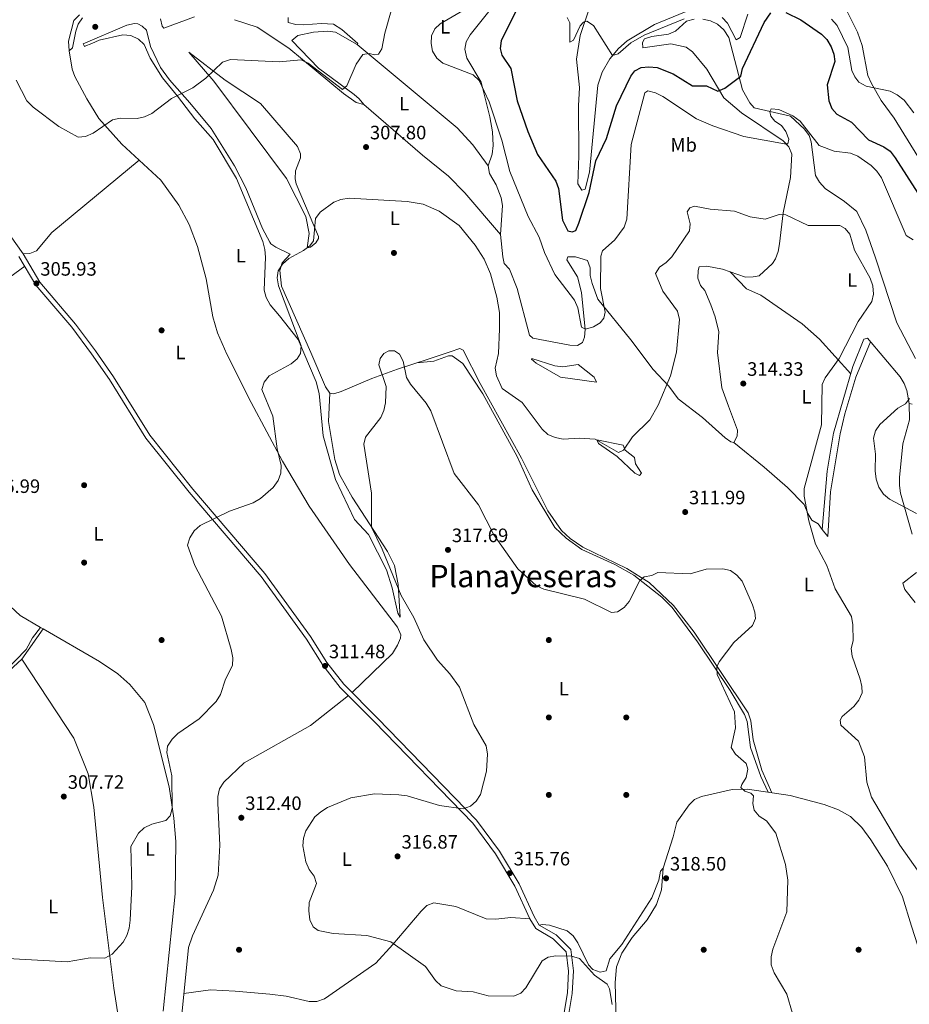
# Model space of a CAD drawing. Units: metres. Extents: x 615298 to 622276, y 4664606 to 4669349.
# Drawn here: x 619799 to 620259, y 4665583 to 4666091 of the extents above; entities that cross this region are included whole.
import ezdxf
from ezdxf.enums import TextEntityAlignment as Align

# ---------------------------------------------------------------- set-up
doc = ezdxf.new("R2010")
doc.units = ezdxf.units.M
doc.header["$MEASUREMENT"] = 0
doc.linetypes.add('DGN Style 3', pattern=[122.03016, 87.1644, -34.86576])
for name, color, linetype, lineweight in [('Nivel 17', 7, 'Continuous', 0), ('Nivel 21', 7, 'Continuous', 0), ('Nivel 36', 7, 'Continuous', 0), ('Nivel 37', 7, 'Continuous', 0), ('Nivel 4', 7, 'Continuous', 0), ('Nivel 41', 7, 'Continuous', 0), ('Nivel 45', 7, 'Continuous', 0), ('Nivel 5', 7, 'Continuous', 0), ('Nivel 7', 7, 'Continuous', 0)]:
    doc.layers.add(name, color=color, linetype=linetype, lineweight=lineweight)
doc.styles.add('Style-Arial', font='txt')
doc.styles.add('Style-Arial Narrow', font='txt')
doc.styles.add('Style-Times New Roman', font='txt')

# ---------------------------------------------------------------- blocks, each defined once
blk = doc.blocks.new('5PATER')
at = {"layer": 'Nivel 7', "linetype": 'Continuous', "lineweight": 0}
h = blk.add_hatch(color=51, dxfattribs=at)
edge = h.paths.add_edge_path()
edge.add_ellipse((0, 0), major_axis=(-1.1, -1.11), ratio=0.999422, start_angle=0, end_angle=360)
blk = doc.blocks.new('5PERFI')
at = {"layer": 'Nivel 17', "linetype": 'Continuous', "lineweight": 0}
h = blk.add_hatch(color=7, dxfattribs=at)
edge = h.paths.add_edge_path()
edge.add_arc((0, -0.01), 1.56, 315, 675)

msp = doc.modelspace()

# ---------------------------------------------------------------- linework, layer by layer
at = {"layer": 'Nivel 21', "color": 7, "linetype": 'Continuous', "lineweight": 0}
msp.add_polyline3d([(619791.19, 4665984.14, 305.3), (619800.81, 4665970.5, 304.99), (619809.5, 4665955.8, 306.08), (619827.91, 4665934.08, 306.39), (619838.27, 4665920.29, 306.86), (619847.56, 4665906.87, 307.32), (619866.33, 4665876.72, 307.94), (619888.46, 4665848.93, 308.56), (619925.69, 4665805.34, 309.96), (619949.25, 4665772.82, 311.2), (619957.7, 4665759.35, 311.51), (619966.51, 4665748.12, 311.98), (619984.04, 4665730.48, 313.22), (620035.01, 4665677.91, 314.93), (620046.85, 4665661.81, 315.55), (620057.09, 4665645.01, 316.32), (620064.77, 4665628.14, 316.48), (620067.43, 4665623.67, 315.86), (620076.19, 4665618.63, 315.08), (620083.7, 4665611, 314.46), (620085.09, 4665599.99, 314.3), (620084.49, 4665588.34, 314.15), (620082.7, 4665578.05, 313.84)], dxfattribs=at)
at = {"layer": 'Nivel 21', "color": 7, "linetype": 'DGN Style 3', "lineweight": 0}
msp.add_polyline3d([(619798.71, 4665969.14, 304.99), (619807.46, 4665954.35, 306.08), (619825.96, 4665932.52, 306.39), (619836.24, 4665918.83, 306.86), (619845.47, 4665905.5, 307.32), (619864.29, 4665875.28, 307.94), (619886.53, 4665847.34, 308.56), (619923.73, 4665803.79, 309.96), (619947.17, 4665771.42, 311.2), (619955.66, 4665757.91, 311.51), (619964.64, 4665746.47, 311.98), (619982.26, 4665728.73, 313.22), (620033.09, 4665676.29, 314.93), (620044.77, 4665660.41, 315.55), (620054.88, 4665643.84, 316.32), (620062.55, 4665626.98, 316.48), (620065.61, 4665621.83, 315.86), (620074.65, 4665616.63, 315.08), (620081.32, 4665609.85, 314.46), (620082.58, 4665599.9, 314.3), (620082, 4665588.62, 314.15), (620080.25, 4665578.58, 313.84)], dxfattribs=at)
at = {"layer": 'Nivel 36', "color": 92, "linetype": 'Continuous', "lineweight": 0, "extrusion": (-0.005631, 0.00326, 0.999979), "elevation": 12027.63, "flags": 128}
msp.add_lwpolyline([(619803.11, 4665762.27), (619801.78, 4665763.04)], dxfattribs=at)
at = {"layer": 'Nivel 36', "color": 92, "linetype": 'Continuous', "lineweight": 0}
for points in [[(620093.75, 4666098.58, 293.84), (620088.61, 4666083.31, 295.7), (620086.7, 4666071.01, 296.31), (620088.16, 4666056.45, 296.95), (620087.66, 4666046.84, 297.1), (620087.93, 4666021.08, 298.62), (620087.29, 4666006.62, 298.65), (620089.46, 4666003.4, 298.81), (620091.19, 4666003.78, 298.81), (620093.36, 4666012.67, 298.81), (620097.7, 4666057.67, 295.86), (620099.9, 4666064.24, 295.4), (620103.84, 4666071.17, 294.95), (620108.34, 4666076.57, 294.45), (620112.86, 4666080.5, 294), (620126.89, 4666088.9, 293.38), (620175.24, 4666108.83, 291.52)], [(620094.79, 4665955.1, 303.53), (620093.76, 4665959.19, 303.22), (620093.65, 4665963.24, 303.22), (620092.3, 4665967.03, 302.6), (620086.18, 4665968.9, 302.6), (620082.19, 4665968.83, 302.91), (620081.74, 4665967.27, 302.91), (620087.2, 4665958.6, 302.91), (620089.32, 4665950.53, 303.43), (620091.19, 4665931.43, 304.28), (620090.8, 4665927.45, 304.37), (620089.79, 4665924.59, 304.46), (620087.23, 4665923.17, 305.71), (620083.22, 4665923.27, 305.64), (620064.12, 4665926.84, 308.19), (620062.34, 4665928.49, 308.19), (620056.03, 4665952.48, 309.53), (620051.98, 4665962.59, 309.43), (620049.33, 4665965.52, 308.81), (620048.58, 4665968.98, 308.81), (620047.35, 4665980.49, 308.74), (620048.39, 4665995.41, 307.57), (620047.83, 4665999.31, 307.44), (620045.21, 4666006.14, 307.26), (620041.78, 4666011.91, 306.95), (620041.03, 4666015.85, 306.95), (620043.18, 4666021.95, 306.66), (620043.63, 4666026.39, 306.46), (620043.35, 4666033.51, 306.17), (620041.91, 4666041.25, 305.88), (620037.38, 4666059.06, 304.16), (620030, 4666071.51, 303.27), (620028.94, 4666076.14, 303.23), (620029.75, 4666079.96, 302.91), (620031.7, 4666083.52, 303.06), (620046.13, 4666101.77, 303.39)], [(619831.5, 4666092.37, 301.98), (619829.22, 4666089.1, 301.85), (619828.03, 4666085.4, 301.67), (619826.34, 4666076.79, 301.98), (619824.71, 4666075.32, 302.6), (619824.35, 4666080.31, 302.29), (619827.08, 4666091.05, 302.29), (619829.96, 4666093.87, 302.16)], [(620266.62, 4666014.8, 296.13), (620250.81, 4666040.51, 295.4), (620243.98, 4666049.72, 295.09), (620239, 4666058.52, 294.31), (620237.18, 4666062.5, 293.38), (620234.25, 4666078.1, 292.17), (620231.82, 4666085, 292.14), (620226.47, 4666095.68, 292.6)], [(619933.24, 4665938.48, 309.27), (619928.4, 4665944.17, 309.12), (619926.42, 4665947.85, 308.96), (619925.39, 4665951.72, 308.96), (619926.1, 4665968.69, 308.81), (619925.74, 4665972.67, 308.81), (619924.59, 4665976.75, 308.51), (619911.1, 4666009.4, 306.48), (619899.08, 4666029.55, 305.72), (619889.54, 4666040.19, 305.08), (619880.67, 4666051.99, 304.62), (619872.76, 4666061.41, 303.38), (619866.42, 4666071.56, 302.45), (619863.4, 4666078.67, 302.44), (619860.49, 4666081.41, 302.44), (619856.5, 4666083.32, 302.44), (619852.31, 4666083.6, 302.44), (619840.11, 4666080.83, 302.44), (619836.41, 4666079.15, 302.44), (619832.73, 4666077.66, 301.7), (619832.58, 4666077.62, 301.67), (619831.87, 4666078.9, 301.36), (619854.44, 4666088.62, 300.27), (619858.42, 4666089.44, 300.25), (619860.06, 4666089.26, 300.27), (619862.33, 4666088.05, 300.43), (619864.55, 4666085.92, 301.2), (619866.61, 4666077.58, 302.75), (619871.84, 4666066.64, 303.26), (619876.44, 4666060.29, 303.68), (619887.03, 4666048.41, 305.34), (619897.92, 4666035.24, 305.7), (619910.08, 4666015.83, 306.3), (619915.8, 4666004.52, 307.32), (619924.48, 4665983.46, 308.17), (619928.28, 4665976.42, 308.3), (619928.79, 4665975.7, 308.34), (619931.33, 4665973.86, 309.12), (619938.76, 4665970.21, 309.74), (619934.65, 4665965.76, 309.89), (619933.38, 4665961.9, 309.93), (619934.3, 4665953.76, 310.26), (619949.46, 4665919.45, 311.73), (619956.98, 4665901.83, 311.76), (619959.32, 4665898.54, 311.76), (619958.54, 4665883.88, 312.69), (619961.77, 4665864.13, 313.13), (619964.27, 4665856.5, 313.41), (619970.76, 4665844.71, 313.94), (619989.11, 4665816.71, 315.11), (619992.66, 4665809.53, 315.08), (619994.52, 4665799.6, 314.45), (619995.59, 4665782.68, 313.62), (619994.3, 4665784.76, 313.62), (619991.4, 4665797.96, 313.77), (619988.46, 4665807.28, 313.46), (619979.3, 4665825.47, 312.69), (619972.09, 4665833.15, 312.38), (619962.13, 4665853.91, 311.88), (619955.84, 4665876.38, 310.95), (619953.69, 4665898.27, 310.82), (619952.29, 4665904.25, 310.82), (619942.83, 4665926.16, 309.66), (619933.24, 4665938.48, 309.27)], [(619889.32, 4666092.81, 303.53), (619873.49, 4666087.1, 301.67), (619872.61, 4666088.08, 301.05), (619871.87, 4666091.84, 299.81)], [(619937.79, 4666092.48, 301.36), (619937.66, 4666090, 301.36), (619941.63, 4666088.9, 301.36), (619945.61, 4666088.75, 301.36), (619955.03, 4666089.42, 301.67), (619961.23, 4666089.1, 302.91), (619965.44, 4666086.39, 303.22), (619973.69, 4666079.04, 303.22), (619973.43, 4666078.52, 303.22), (619962.26, 4666085, 303.53), (619958.27, 4666085.4, 303.53), (619950.76, 4666084.97, 303.53), (619942.82, 4666083.3, 302.93), (619939.66, 4666080.58, 302.6), (619953.37, 4666066.3, 304.11), (619971.81, 4666052.85, 305.26), (619974.47, 4666050.6, 305.45), (619976.8, 4666047.58, 305.71), (619972.94, 4666048.64, 305.71), (619966.29, 4666053.27, 305.1), (619938.08, 4666076.77, 303.84), (619921.77, 4666087.59, 303.84), (619910.08, 4666091.42, 303.84)], [(620147.52, 4666091.6, 294.53), (620143.42, 4666090.57, 294.53), (620137.88, 4666085.57, 294.22), (620134.24, 4666083.94, 294.52), (620125.62, 4666082.79, 294.84), (620121.86, 4666081.46, 294.53), (620120.79, 4666079.62, 294.84), (620120.96, 4666076.81, 294.84), (620135.36, 4666078.87, 294.84), (620143.22, 4666077.29, 295.13), (620146.64, 4666074.82, 295.71), (620153.96, 4666065.79, 297.64), (620162.83, 4666051.03, 301.05), (620171.85, 4666043.21, 302.17), (620193.44, 4666028.83, 304.7), (620196.33, 4666025.69, 305.09), (620197.96, 4666021.86, 305.39), (620197.25, 4666009.9, 306.32), (620193.33, 4665991.66, 308.81), (620191.56, 4665975.59, 309.74), (620190.77, 4665971.66, 310.2), (620189.42, 4665967.92, 310.66), (620187.94, 4665965.52, 310.98), (620180.97, 4665959.16, 312.22), (620177.94, 4665958.57, 312.22), (620173.9, 4665958.47, 312.22), (620161.99, 4665962.51, 310.67), (620153.99, 4665964.16, 310.98), (620150.01, 4665963.82, 310.98), (620149.52, 4665961.91, 310.98), (620149.32, 4665957.88, 310.98), (620150.66, 4665954.11, 310.98), (620153.03, 4665951.47, 311.29), (620156.12, 4665944.07, 311.26), (620158.23, 4665937.84, 311.29), (620160.22, 4665930.18, 312.51), (620159.45, 4665919.44, 312.84), (620161.77, 4665901.23, 313.55), (620165.17, 4665891.8, 315.02), (620169.82, 4665879.44, 312.54), (620169.66, 4665876.34, 312.22), (620167.93, 4665873.01, 312.54), (620166.4, 4665873.4, 312.22), (620163.4, 4665875.42, 312.22), (620151.72, 4665885.85, 311.68), (620139.12, 4665895.63, 310.14), (620134.32, 4665902.09, 310.67), (620126.21, 4665910.69, 308.57), (620114.73, 4665926.1, 306.95), (620097.66, 4665947.11, 303.87), (620094.79, 4665955.1, 303.53)], [(620261.83, 4665916.4, 306.32), (620252.06, 4665934.88, 307.55), (620241.04, 4665968.38, 309.12), (620236.06, 4665982.61, 308.5), (620231.5, 4665992.25, 309.12), (620225.01, 4665997.48, 309.12), (620215.11, 4666004.21, 307.88), (620212.17, 4666007.46, 307.26), (620210.18, 4666010.93, 306.96), (620207.86, 4666028.35, 304.22), (620206.89, 4666031.67, 303.84), (620204.43, 4666034.82, 303.83), (620197.14, 4666041.49, 303.22), (620178.41, 4666045.88, 303.22), (620176.23, 4666048.52, 301.13), (620172.36, 4666055.2, 300.43), (620165.37, 4666082.29, 295.46), (620162.78, 4666086.15, 295.15), (620159.51, 4666089.12, 294.84), (620155.92, 4666090.84, 294.53), (620151.87, 4666091.69, 294.53)], [(620041.03, 4666015.85, 307.56), (620033.11, 4666026.77, 307.55), (620024.95, 4666035.5, 307.36), (619973.43, 4666078.52, 304.46)], [(619824.71, 4666075.32, 302.91), (619826.14, 4666065.81, 302.43), (619827.5, 4666062.07, 302.34), (619833.69, 4666050.61, 302.6), (619839.92, 4666040.38, 303.69), (619851.79, 4666027.13, 304.72), (619872.05, 4666008.58, 305.56), (619881.32, 4665995.58, 306.51), (619886.57, 4665985.58, 306.66), (619890.98, 4665974.31, 306.64), (619895.4, 4665957.62, 307.26), (619898.91, 4665937.93, 307.77), (619901.31, 4665929.64, 307.95), (619906.04, 4665918.61, 308.1), (619918.62, 4665893.6, 308.96), (619934.88, 4665863.31, 309.89), (619948.64, 4665840.16, 310.63), (619969.49, 4665809.88, 312.05), (619994.25, 4665777.55, 313.15), (619995.86, 4665773.7, 313.15), (619995.82, 4665771.87, 313.15), (619994.26, 4665768.22, 313.15), (619991.56, 4665763.96, 312.71), (619970.74, 4665743.87, 312.22)], [(619947.48, 4665973.49, 309.89), (619948.63, 4665980.89, 309.43), (619946.89, 4665989.75, 309.07), (619936.92, 4666009.43, 308.1), (619899.39, 4666059.65, 304.15), (619886.5, 4666074.68, 303.22), (619905.24, 4666060.19, 304.64), (619923.51, 4666048.07, 306.63), (619942.57, 4666025.95, 307.26), (619944.04, 4666022.14, 307.7), (619944.13, 4666020.12, 307.88), (619941.6, 4666013.26, 308.19), (619941.36, 4666009.24, 308.37), (619941.88, 4666006.56, 308.5), (619953.49, 4665979.45, 310.11), (619953.48, 4665978.46, 310.2), (619951.96, 4665976.06, 310.36), (619949.2, 4665973.87, 310.36), (619947.48, 4665973.49, 309.89)], [(619976.8, 4666047.58, 305.7), (620007.07, 4666021.48, 307.65), (620020.57, 4666010.51, 307.88), (620029.01, 4666001.96, 307.84), (620047.35, 4665980.49, 308.18)], [(619800.81, 4665970.5, 305.08), (619804.24, 4665970.63, 305.08), (619807.71, 4665971.98, 305.08), (619815.68, 4665981.54, 305.08), (619860.86, 4666018.83, 304.77)], [(619675.36, 4665873.25, 306.01), (619684.67, 4665882.41, 305.71), (619706.02, 4665895.42, 305.08), (619758.28, 4665932.37, 305.39), (619801.74, 4665964.01, 305.08)], [(620228.3, 4665908.45, 309.11), (620212.13, 4665926.38, 310.66), (620203.17, 4665934.24, 312.1), (620181.91, 4665949.07, 312.52), (620174.54, 4665952.42, 312.74), (620166.08, 4665961.12, 310.66)], [(620167.93, 4665873.01, 311.59), (620183.54, 4665860.19, 312.65), (620195.57, 4665849.75, 311.66), (620204.2, 4665840.99, 310.35), (620206.12, 4665836.23, 309.73), (620208.28, 4665832.86, 309.73), (620211.45, 4665830.98, 309.73), (620213.47, 4665828.08, 309.73), (620216.12, 4665858.19, 308.82), (620219.46, 4665877.73, 308.53), (620229.38, 4665912.21, 308.93), (620235.02, 4665926.42, 309.11), (620236.91, 4665926.94, 309.11), (620253.8, 4665906.97, 306.33), (620255.92, 4665903.54, 305.92), (620257.32, 4665899.84, 305.7), (620258.48, 4665893.2, 305.69)], [(619959.32, 4665898.54, 312.52), (619961.31, 4665898.13, 312.06), (619965.08, 4665899.34, 312.09), (619980.93, 4665906.05, 313.57), (619994.28, 4665910.81, 314.09), (620010.1, 4665916.12, 312.99), (620021.36, 4665919.81, 310.91), (620026.38, 4665921.5, 310.82), (620028.2, 4665920.63, 310.82), (620036.94, 4665903.44, 309.66), (620058.29, 4665864.82, 310.55), (620071.83, 4665837.73, 311.81), (620078.86, 4665827.49, 312.02), (620083.32, 4665823.31, 312.21), (620090.02, 4665818.9, 312.28), (620112.67, 4665807.96, 313.77), (620124.22, 4665800.69, 314.17), (620136.76, 4665788.77, 314.57), (620147.4, 4665775.03, 315.12), (620175.34, 4665733.37, 313.85), (620176.66, 4665729.14, 313.77), (620177.87, 4665719.45, 313.77), (620182.34, 4665703.76, 314.08), (620187.63, 4665692.02, 313.92)], [(620238.5, 4665925.06, 308.18), (620230.9, 4665906.74, 307.55), (620225.32, 4665887.73, 307.05), (620222.86, 4665877.4, 307.24), (620217.89, 4665847.43, 307.55), (620216.4, 4665824.51, 309.42), (620213.47, 4665828.08, 309.73)], [(620185.62, 4665692.31, 313.3), (620181.92, 4665700.5, 314.01), (620176.56, 4665715.46, 313.76), (620174.76, 4665728.77, 314.38), (620173.42, 4665732.53, 314.37), (620165.99, 4665744.92, 314.68), (620149.08, 4665770.02, 315.32), (620136.11, 4665787.67, 314.83), (620130.73, 4665793.15, 314.62), (620116.2, 4665804.51, 313.92), (620106.54, 4665809.98, 313.92), (620089.38, 4665817.78, 313.05), (620081.29, 4665823.56, 312.83), (620075.51, 4665829.08, 312.55), (620063.84, 4665848.49, 311.42), (620056.01, 4665865.72, 310.97), (620038.22, 4665898.19, 310.97), (620027.89, 4665913.72, 311.22), (620022.45, 4665917.81, 311.44), (620020.58, 4665917.75, 311.9), (620013.02, 4665915.03, 312.49), (620004.27, 4665914.16, 313.61)], [(620063.59, 4665916.39, 308.33), (620075.51, 4665912.66, 306.62), (620079.53, 4665912.14, 306.47), (620087.51, 4665913.29, 306.47), (620095.72, 4665906.8, 307.09), (620096.98, 4665904.1, 307.87), (620078.47, 4665906.76, 308.18), (620065.84, 4665913.94, 308.5), (620063.4, 4665916.05, 308.43), (620063.59, 4665916.39, 308.33)], [(620260.09, 4665825.61, 305.09), (620253.93, 4665846.74, 303.24), (620253.51, 4665850.69, 302.3), (620253.41, 4665854.88, 302.29), (620255.22, 4665872.23, 302.6), (620258.67, 4665884.7, 303.53), (620258.48, 4665893.2, 303.54), (620260.01, 4665892.81, 303.84)], [(620097.16, 4665874.41, 308.64), (620098.06, 4665872.4, 309.21), (620107.59, 4665865.79, 310.66), (620116.79, 4665857.16, 310.96), (620119.21, 4665856.02, 310.97), (620120.19, 4665857.06, 310.97), (620117.18, 4665861.88, 310.66), (620116.57, 4665865.17, 310.35), (620111.8, 4665868.99, 309.73), (620110.69, 4665871.69, 309.42), (620097.16, 4665874.41, 308.64)], [(619809.88, 4665777.46, 306.72), (619799.29, 4665783.58, 306.66), (619754.5, 4665825.04, 306.34)], [(619782.24, 4665734.26, 305.26), (619785.52, 4665743.72, 305.41), (619789.14, 4665750.82, 305.51), (619800.24, 4665760.99, 306.19), (619811.21, 4665776.69, 306.5)], [(619785.72, 4665749.01, 305.72), (619802.42, 4665766.01, 306.66), (619805.69, 4665772.06, 306.96), (619809.88, 4665777.46, 306.96)], [(619873.12, 4665579.16, 310.53), (619879.36, 4665639.9, 310.38), (619879.67, 4665666.93, 310.07), (619878.74, 4665678.88, 309.72), (619876.31, 4665695.02, 309.67), (619868.18, 4665727.34, 308.21), (619863.63, 4665738.61, 307.9), (619856.04, 4665747.9, 307.44), (619849.7, 4665753.45, 307.2), (619840.28, 4665759.92, 306.94), (619811.21, 4665776.69, 306.74)], [(619800.24, 4665760.99, 306.03), (619827.08, 4665720.23, 306.21), (619834.44, 4665701.77, 307.29), (619837.44, 4665684.66, 307.94), (619841.78, 4665637.89, 309.42), (619847.63, 4665591.06, 310.64), (619851.61, 4665565.52, 310.33), (619858.19, 4665536.2, 309.71), (619861.89, 4665522.84, 308.48), (619866.77, 4665512, 306.78), (619874.87, 4665498.73, 304.48)], [(619968.85, 4665742.23, 311.93), (619949.34, 4665726.8, 311.5), (619915.09, 4665707.46, 310.97), (619904.52, 4665697.48, 310.84), (619902.35, 4665694.08, 310.68), (619901.4, 4665690.12, 310.67), (619901.34, 4665686.66, 310.68), (619902.37, 4665664.9, 311.22), (619901.54, 4665649.41, 311.85), (619899.25, 4665641.71, 311.65), (619888.4, 4665618.17, 311.06), (619886.3, 4665612.04, 310.97), (619882.27, 4665572.24, 310.04), (619880.39, 4665568.77, 309.75), (619872.13, 4665561.59, 309.75)], [(620131.41, 4665653, 317.5), (620136.59, 4665669.2, 317.5), (620138.54, 4665676.87, 316.88), (620144.83, 4665685.87, 315.56), (620147.54, 4665688.53, 315.33), (620151.26, 4665690.15, 315.21), (620167.07, 4665693.74, 314.71), (620175.05, 4665693.84, 314.18), (620196.97, 4665690.67, 311.83), (620214.53, 4665686, 310.67), (620222.04, 4665683.3, 310.67), (620228.19, 4665679.7, 310.67), (620234.02, 4665674.12, 310.67), (620238.76, 4665667.66, 310.67), (620247.21, 4665654.08, 310.67), (620255.1, 4665638.19, 310.67), (620259.77, 4665623.07, 310.67), (620262.97, 4665612.96, 309.12)], [(620067.43, 4665623.67, 315.96), (620068.99, 4665623.9, 316.27), (620072.71, 4665623.71, 316.27), (620081.88, 4665620.75, 315.96), (620084.89, 4665618.11, 315.96), (620087.35, 4665614.44, 315.96), (620092.78, 4665603.09, 315.65), (620095.15, 4665600.8, 315.65), (620098.89, 4665599.38, 315.94), (620101.95, 4665600.13, 316.27), (620103.82, 4665606.25, 316.58), (620110.11, 4665613.7, 317.2), (620125.65, 4665637.76, 317.51), (620129.23, 4665646.9, 317.82), (620130.09, 4665651.51, 317.51), (620131.41, 4665653, 317.51), (620130.54, 4665641.96, 317.82), (620127.96, 4665634.27, 317.67), (620123.23, 4665626.39, 317.37), (620115.5, 4665617.25, 316.94), (620110.15, 4665609.17, 316.73), (620107.33, 4665602.03, 316.58), (620106.61, 4665594.04, 316.29), (620107.07, 4665573.61, 315.64)], [(619883.91, 4665588.41, 311.3), (619897.67, 4665590.18, 311.62), (619910.33, 4665589.52, 312.54), (619928.32, 4665587.98, 312.55), (619936.66, 4665586.92, 312.55), (619948.64, 4665584.13, 312.24), (619952.62, 4665584.22, 312.54), (619956.48, 4665585.55, 312.54), (619983.05, 4665604.06, 313.89), (619991.8, 4665613.6, 314.1), (620006.37, 4665630.88, 316.58), (620009.37, 4665633.82, 317.22), (620013.02, 4665635.19, 317.81), (620024.4, 4665633.24, 317.24), (620040.04, 4665626.96, 316.58), (620045, 4665626.71, 316.27), (620052.81, 4665627.55, 316.27), (620062.55, 4665626.98, 315.96)]]:
    msp.add_polyline3d(points, dxfattribs=at)
at = {"layer": 'Nivel 4', "color": 30, "linetype": 'Continuous', "lineweight": 30, "elevation": 300, "flags": 128}
for points in [[(620058.95, 4666103.16), (620047.75, 4666080.46), (620047.29, 4666076.57), (620048.18, 4666073.01), (620052.77, 4666066.13), (620056.06, 4666049.48), (620061.47, 4666033.62), (620066.58, 4666021.81), (620075.91, 4666007.93), (620077.31, 4666004.19), (620079.51, 4665987.9), (620082.14, 4665982.35), (620084.46, 4665981.78), (620086.38, 4665982.57), (620087.94, 4665986.23), (620093.25, 4666002.22), (620096.64, 4666018.52), (620102.19, 4666030.04), (620107.24, 4666046.86), (620114.73, 4666062.19), (620116.75, 4666064.94), (620120.01, 4666066.71), (620123.99, 4666067.06), (620128.25, 4666066.69), (620136.57, 4666063.37), (620146.5, 4666057.29), (620153.88, 4666057.22), (620159.59, 4666054.53), (620163.29, 4666056.07), (620171.52, 4666062.28), (620172.37, 4666066.19), (620183.58, 4666090.01), (620187.1, 4666095.02)], [(620194.79, 4666095.13), (620202.59, 4666091.31), (620213.16, 4666083.96), (620216.01, 4666081.15), (620218.28, 4666077.38), (620219.54, 4666073.58), (620220.02, 4666069.89), (620216.07, 4666057.69), (620216.98, 4666049.48), (620218.61, 4666045.58), (620221.06, 4666042.6), (620228.68, 4666038.45), (620237.48, 4666029.43), (620245.34, 4666025.79), (620248.63, 4666023.51), (620251.3, 4666020.06), (620262.95, 4666001.79)]]:
    msp.add_lwpolyline(points, dxfattribs=at)
at = {"layer": 'Nivel 5', "color": 30, "linetype": 'Continuous', "lineweight": 0, "flags": 128}
for points, elevation in [([(619990.99, 4666096.06), (619987.6, 4666084.48), (619986.1, 4666076.31), (619984.33, 4666073.55), (619982.48, 4666073.18), (619979.62, 4666073.99), (619976.23, 4666073.46), (619972.81, 4666068.44), (619968.09, 4666057.22), (619965.82, 4666055.41), (619948.09, 4666068.95), (619944.5, 4666070.72)], 305), ([(620260.5, 4665977.68), (620256.85, 4665980), (620244.23, 4666009.73), (620241.86, 4666013.21), (620238.9, 4666016.01), (620232.05, 4666020.88), (620228.21, 4666022.45), (620219.78, 4666023.51), (620212.05, 4666026.41), (620202.17, 4666038.96), (620198.48, 4666041.77), (620191.13, 4666045), (620187.12, 4666045.32), (620186.47, 4666044.02), (620186.96, 4666041.65), (620189.07, 4666039.05), (620192.52, 4666036.78), (620194.75, 4666033.61), (620196.38, 4666029.76), (620195.74, 4666027.3), (620194.06, 4666027.24), (620173.12, 4666031.01), (620157.04, 4666036.62), (620148.59, 4666040.12), (620131.27, 4666051.71), (620127.55, 4666053.63), (620123.58, 4666054.6), (620121.95, 4666053.61), (620114.95, 4666027), (620112.67, 4665988.36), (620111.34, 4665984.25), (620106.42, 4665977.74), (620100.07, 4665972.05), (620099.21, 4665969.25), (620099.01, 4665952.61), (620101.44, 4665940.36), (620100.71, 4665937.14), (620098.81, 4665934.8), (620095.37, 4665932.75), (620091.31, 4665931.62), (620089.28, 4665932.64), (620087.39, 4665942.62), (620085.71, 4665946.54), (620075.45, 4665959.73), (620070.08, 4665971.16), (620067.44, 4665979.13), (620061.68, 4665989.82), (620052.23, 4666013.02), (620048.18, 4666029.12), (620041.64, 4666049.05), (620036.42, 4666060.04), (620033.37, 4666062.92), (620017.7, 4666068.97), (620014.57, 4666071.53), (620012.37, 4666075.21), (620011.66, 4666079.14), (620011.85, 4666083.16), (620013.41, 4666086.61), (620016.3, 4666089.31), (620030.64, 4666097.68)], 305), ([(620175.16, 4666094.3), (620171.13, 4666082.27), (620169.13, 4666081.04), (620164.69, 4666089.67), (620161.96, 4666092.59)], 295), ([(620105.32, 4666072.92), (620095.41, 4666088.4), (620092.08, 4666090.61), (620090.32, 4666090.14), (620088.54, 4666088.25), (620085.1, 4666080.79), (620083.22, 4666079.87), (620083.22, 4666089.75), (620081.84, 4666092.62)], 295), ([(620142.19, 4666091.78), (620121.65, 4666083.49), (620114.74, 4666079.4), (620108.11, 4666073.7), (620105.32, 4666072.92)], 295), ([(620260.87, 4666043.36), (620255.84, 4666049.92), (620252.34, 4666052.66), (620248.67, 4666054.48), (620236.3, 4666057.05), (620232.56, 4666059.13), (620230.46, 4666061.88), (620228.9, 4666065.17), (620226.76, 4666076.99), (620221.36, 4666088.33), (620218.3, 4666091.64)], 295), ([(619944.5, 4666070.72), (619933.1, 4666069.67), (619908.01, 4666070.81), (619903.88, 4666069.55), (619895.14, 4666061.19), (619888.47, 4666056.24), (619877.52, 4666050.72), (619867.26, 4666042.88), (619863.61, 4666041.18), (619859.68, 4666040.43), (619851, 4666040.51), (619847.09, 4666039.64), (619836.96, 4666032.83), (619833.09, 4666030.99), (619829.26, 4666030.73), (619819.22, 4666036.2), (619805.97, 4666046.26), (619802.84, 4666049.46), (619797.2, 4666060.12)], 305), ([(619789.82, 4665606.58), (619823.58, 4665604.73), (619835.56, 4665606.71), (619843.11, 4665606.57), (619846.78, 4665608.59), (619852.48, 4665614.77), (619854.43, 4665618.26), (619855.7, 4665622.07), (619856.22, 4665626.22), (619857.05, 4665643.56), (619856.4, 4665664.2), (619860.43, 4665671.24), (619863.41, 4665673.91), (619867.38, 4665675.84), (619874.61, 4665677.76), (619876.84, 4665680.06), (619877.88, 4665683.91), (619877.61, 4665700.73), (619875.15, 4665712.87), (619875.47, 4665716.11), (619877.79, 4665719.71), (619880.8, 4665722.61), (619891.71, 4665730.25), (619900.54, 4665739.21), (619902.87, 4665742.8), (619905.44, 4665750.79), (619908.99, 4665757.77), (619909.14, 4665761.78), (619908.24, 4665766.05), (619903.37, 4665783.21), (619889.55, 4665809.38), (619885.75, 4665819.99), (619886.99, 4665823.82), (619889.26, 4665827.37), (619892.35, 4665830.11), (619907.5, 4665837.52), (619919.69, 4665841.88), (619923.47, 4665843.98), (619930.08, 4665849.7), (619932.66, 4665853.29), (619933.92, 4665857.09), (619934.13, 4665861.1), (619932.01, 4665869.76), (619929.81, 4665886.57), (619924.11, 4665900.35), (619925.35, 4665904.17), (619927.96, 4665907.35), (619939.28, 4665913.64), (619942.47, 4665916.27), (619944.14, 4665918.99), (619944.39, 4665922.89), (619932.8, 4665953.89), (619932.1, 4665958.05), (619932.55, 4665961.69), (619934.76, 4665965.19), (619938.07, 4665968.08), (619945.72, 4665972.15), (619948.85, 4665974.65), (619950.76, 4665977.2), (619951.81, 4665988.65), (619954.32, 4665991.93), (619961.26, 4665997.07)], 310), ([(619961.26, 4665997.07), (619965, 4665998.51), (619969.21, 4665999.21), (619999.29, 4665997.56), (620007.44, 4665996.17), (620015.67, 4665992.45), (620026.11, 4665985.03), (620034.25, 4665974.98), (620038.92, 4665967.7), (620042.19, 4665960.16), (620045.54, 4665948.1), (620046.92, 4665940.16), (620046.84, 4665931.69), (620046.33, 4665919.02), (620044.65, 4665911.47), (620045.28, 4665907.5), (620048.25, 4665900.88), (620058.67, 4665893.62), (620068.85, 4665879.79), (620071.93, 4665877.12), (620075.61, 4665875.54), (620079.84, 4665874.76), (620088.29, 4665875.26), (620096.23, 4665874.63), (620108.4, 4665867.79), (620110.91, 4665868.98), (620115.6, 4665875.88), (620124.57, 4665884.78), (620128.89, 4665892.19), (620135.15, 4665907.37), (620138.38, 4665919.64), (620139.85, 4665936.6), (620138.79, 4665940.83), (620131.18, 4665951.09), (620127.39, 4665960.29), (620129.54, 4665963.64), (620133.02, 4665965.91), (620135.87, 4665968.87), (620145.02, 4665982.25), (620145.41, 4665985.94), (620143.85, 4665992.18), (620145.23, 4665994.25), (620147.66, 4665995.09), (620155.78, 4665993.45), (620168.26, 4665992.5), (620176.36, 4665989.5), (620184.18, 4665988.32), (620191.39, 4665990.8), (620194.84, 4665990.62), (620206.35, 4665985.17), (620222.6, 4665985.01), (620225.48, 4665983.59), (620227.78, 4665980.67), (620230.3, 4665972.34), (620238.36, 4665957.88), (620239.64, 4665953.89), (620240.13, 4665949.64), (620239.27, 4665945.86), (620232.17, 4665935.49), (620222.34, 4665916.4), (620215.03, 4665906.38), (620213.48, 4665902.95), (620213.17, 4665882.09), (620204.24, 4665849.3), (620204.29, 4665845.22), (620206.73, 4665832.5), (620210.07, 4665820.4), (620215.9, 4665809.45), (620220.31, 4665797.39), (620228.63, 4665783.07), (620229.43, 4665778.8), (620229.56, 4665770.45), (620228.54, 4665766.61), (620229, 4665762.64), (620233.19, 4665750.8), (620234.04, 4665746.9), (620234.13, 4665743.63), (620232.46, 4665739.9), (620229.95, 4665736.67), (620223.93, 4665731.48), (620222.81, 4665729.55), (620223.18, 4665726.94), (620232.38, 4665718.72), (620235.49, 4665710.54), (620236.6, 4665697.51), (620239.09, 4665689.76), (620253.59, 4665664.98), (620265.64, 4665647.86)], 310), ([(620105.03, 4665582.57), (620103.77, 4665590.68), (620102.47, 4665593.14), (620095.94, 4665597.86), (620088.27, 4665606.41), (620084.1, 4665607.55), (620075.94, 4665607.85), (620071.98, 4665607.09), (620068.98, 4665605.21), (620060.42, 4665591.19), (620057.95, 4665588.53), (620054.29, 4665586.92), (620041.08, 4665587.05), (620033.32, 4665589.12), (620024.45, 4665589.72), (620016.76, 4665592.31), (620013.82, 4665595.02), (620008.64, 4665602.31), (619990.83, 4665614.99), (619978.31, 4665618.24), (619961.03, 4665619.34), (619953.24, 4665620.85), (619950.72, 4665622.86), (619949, 4665626.47), (619948.45, 4665631.05), (619948.57, 4665635.38), (619952.36, 4665645.19), (619951.18, 4665649.01), (619948.66, 4665652.46), (619946.83, 4665656.28), (619945.34, 4665664.56), (619945.69, 4665668.65), (619946.94, 4665672.45), (619951.6, 4665679.56), (619954.57, 4665682.24), (619958.1, 4665684.45), (619970.03, 4665689.47), (619982.27, 4665691.57), (619994.97, 4665691), (619999.15, 4665690.45), (620015.96, 4665685.43), (620028.05, 4665683.67), (620031.87, 4665685.11), (620034.9, 4665687.72), (620037.12, 4665691.22), (620040.18, 4665703.28), (620040.78, 4665711.96), (620040.09, 4665716.22), (620033.7, 4665727.28), (620026.18, 4665746.57), (620021.19, 4665753.55), (620014.83, 4665760.51), (620007.89, 4665771.09), (620002.73, 4665782.61), (619996.14, 4665793.95), (619986.22, 4665817.93), (619980.74, 4665829.21), (619980.76, 4665846.8), (619976.9, 4665872.13), (619977.75, 4665875.78), (619985.55, 4665885.89), (619987.22, 4665889.52), (619988.04, 4665893.5), (619988.42, 4665901.94), (619984.62, 4665913.08), (619985.29, 4665916.35), (619987.11, 4665918.91), (619989.78, 4665920.35), (619992.63, 4665920.3), (619995.33, 4665918.58), (619997.14, 4665915.03), (619998.79, 4665906.59), (620000.85, 4665903.08), (620009.05, 4665893.28), (620011.45, 4665889.34), (620023.42, 4665856.89), (620036.02, 4665840.72), (620043.92, 4665825.36), (620056.37, 4665807.69)], 315), ([(620262.26, 4665836.24), (620248.28, 4665843.68), (620245.27, 4665846.3), (620242.82, 4665849.94), (620241.51, 4665854.11), (620241, 4665858.39), (620241.13, 4665866.91), (620240.03, 4665875.22), (620241.04, 4665878.93), (620243.25, 4665882.27), (620252.59, 4665890.72), (620256.53, 4665892.95), (620258.66, 4665895.79)], 305), ([(620056.37, 4665807.69), (620066, 4665799), (620069.78, 4665797.18), (620090.71, 4665792), (620104.69, 4665785.09), (620107.77, 4665785.44), (620111.34, 4665787.8), (620113.95, 4665790.82), (620119.4, 4665801.64), (620121.58, 4665803.51), (620125.54, 4665804.28), (620128.73, 4665805.89), (620145.29, 4665805.19), (620153.7, 4665807.62), (620162.22, 4665807.78), (620166.12, 4665806.81), (620169.39, 4665804.51), (620172.23, 4665801.36), (620177.55, 4665789.07), (620178.84, 4665785.28), (620179.03, 4665782.02), (620177.57, 4665778.53), (620167.87, 4665769.63), (620160.36, 4665759.76), (620159.1, 4665757.14), (620159.26, 4665753.14), (620168.23, 4665733.92), (620168.83, 4665725.57), (620166.6, 4665715.34), (620168.84, 4665712.02), (620174.29, 4665707.1), (620175.21, 4665704.16), (620174.33, 4665699.98), (620172.01, 4665696.38), (620171.62, 4665694.82), (620173.56, 4665692.78), (620176.66, 4665691.81), (620178.07, 4665690.52), (620177.71, 4665686.51), (620178.51, 4665683.11), (620180.99, 4665679.98), (620184.78, 4665677.55), (620189.64, 4665671.08), (620194.67, 4665654.97), (620195.79, 4665646.95), (620195.35, 4665630.61), (620188.01, 4665611.17), (620187.21, 4665607.23), (620187.26, 4665603.23), (620188.73, 4665598.95), (620195.28, 4665588.06), (620201.23, 4665568.08)], 315), ([(620261.66, 4665790.28), (620256.21, 4665797.04), (620255.26, 4665800.29), (620262.22, 4665805.84)], 305)]:
    msp.add_lwpolyline(points, dxfattribs=dict(at, elevation=elevation))

# ---------------------------------------------------------------- block references
at = {"layer": 'Nivel 17', "color": 7, "linetype": 'Continuous', "lineweight": 0}
for p in [(619992.37, 4665970.93, 311.28), (619872.37, 4665930.93, 306.96), (619832.37, 4665850.94, 308.48), (619832.37, 4665810.94, 308.23), (619872.37, 4665770.94, 309.24), (620072.37, 4665770.94, 317.12), (620072.37, 4665730.94, 316.24), (620112.37, 4665730.94, 316.74), (620072.37, 4665690.94, 316.87), (620112.37, 4665690.94, 317.63), (619912.37, 4665610.94, 313.31), (620152.37, 4665610.94, 317.89), (620232.37, 4665610.94, 312.42)]:
    msp.add_blockref('5PERFI', p, dxfattribs=at)
at = {"layer": 'Nivel 7', "color": 51, "linetype": 'Continuous', "lineweight": 0}
for p in [(619838.1, 4666087.72, 302.27), (619977.98, 4666025.61, 307.8), (619807.74, 4665955.17, 305.93), (620172.8, 4665903.44, 314.33), (620142.79, 4665837.06, 311.99), (620020.29, 4665817.52, 317.69), (619956.81, 4665757.55, 311.48), (619821.86, 4665690.07, 307.72), (619913.55, 4665679.13, 312.4), (619994.23, 4665659.18, 316.86), (620052.2, 4665650.49, 315.76), (620132.92, 4665647.85, 318.5)]:
    msp.add_blockref('5PATER', p, dxfattribs=at)

# ---------------------------------------------------------------- texts
at = {"layer": 'Nivel 37', "color": 92, "linetype": 'Continuous', "lineweight": 0, "style": 'Style-Arial Narrow'}
for s, p in [('L', (620018.83, 4666087.73, 304.62)), ('L', (619997.68, 4666048.04, 306.26)), ('Mb', (620142.02, 4666026.74, 306.93)), ('L', (619992.84, 4665988.86, 310.43)), ('L', (619913.28, 4665969.49, 308.02)), ('L', (620229.01, 4665956.92, 310.26)), ('L', (619882.11, 4665919.51, 307.46)), ('L', (620205.38, 4665896.61, 310.85)), ('L', (619839.72, 4665825.85, 308.56)), ('L', (620206.59, 4665799.59, 311.41)), ('L', (620080.12, 4665745.82, 316.66)), ('L', (619866.39, 4665663, 310.03)), ('L', (619968.05, 4665657.75, 315.79)), ('L', (619816.37, 4665633.26, 308.96))]:
    msp.add_text(s, height=7, dxfattribs=at).set_placement(p, align=Align.MIDDLE_CENTER)
at = {"layer": 'Nivel 41', "color": 7, "linetype": 'Continuous', "lineweight": 0, "style": 'Style-Arial'}
for s, p in [('307.80', (619979.96, 4666029.61, 307.8)), ('305.93', (619809.72, 4665959.17, 305.93)), ('314.33', (620174.78, 4665907.44, 314.33)), ('306.99', (619780.51, 4665846.92, 306.99)), ('311.99', (620144.78, 4665841.06, 311.99)), ('317.69', (620022.28, 4665821.52, 317.69)), ('311.48', (619958.79, 4665761.55, 311.48)), ('307.72', (619823.91, 4665694.07, 307.72)), ('312.40', (619915.54, 4665683.13, 312.4)), ('316.87', (619996.28, 4665663.18, 316.86)), ('315.76', (620054.19, 4665654.49, 315.76)), ('318.50', (620134.91, 4665651.85, 318.5))]:
    msp.add_text(s, height=7, dxfattribs=at).set_placement(p)
at = {"layer": 'Nivel 45', "color": 7, "linetype": 'Continuous', "lineweight": 0, "style": 'Style-Times New Roman'}
msp.add_text('Planayeseras', height=11.5, dxfattribs=at).set_placement((620059.07, 4665803.99, 315.06), align=Align.MIDDLE_CENTER)

doc.saveas('drawing.dxf')
